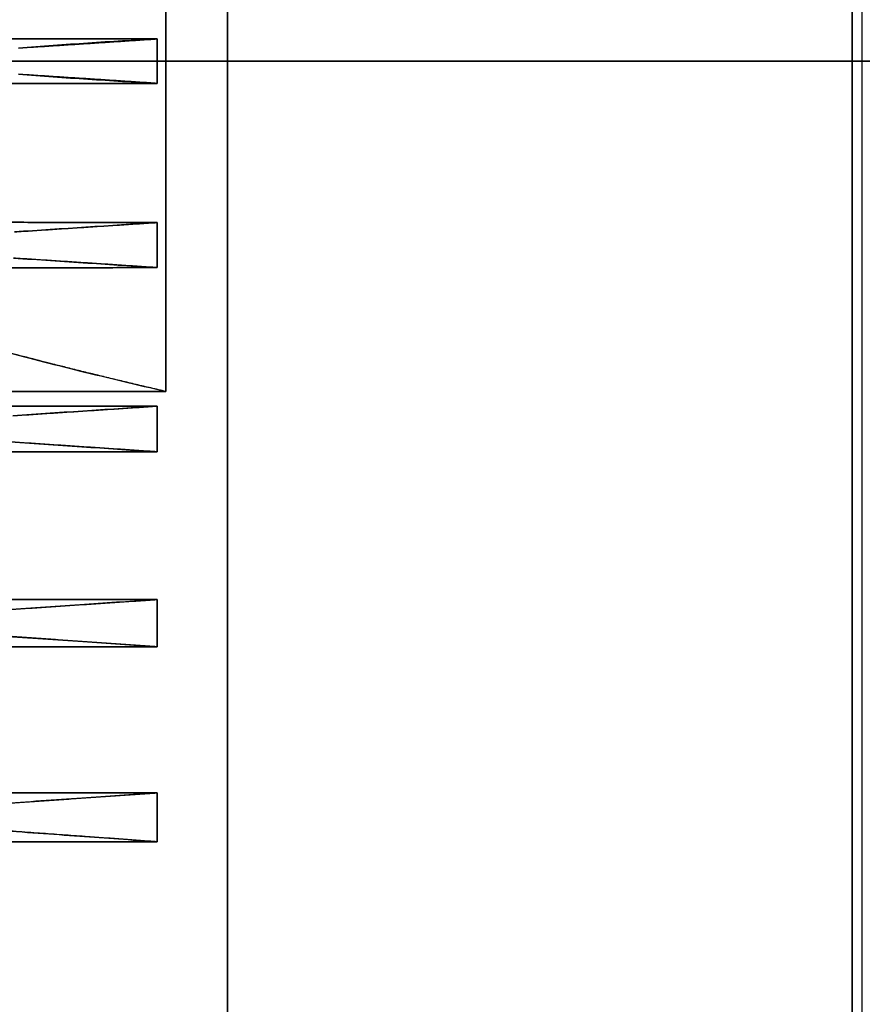
# Model space of a CAD drawing. Units: millimetres. Extents: x 0 to 735, y -225 to 280.
# Drawn here: x 599 to 681, y -92 to 4 of the extents above; entities that cross this region are included whole.
import ezdxf

# ---------------------------------------------------------------- set-up
doc = ezdxf.new("R2010")
doc.units = ezdxf.units.MM
doc.layers.add('TOP$3', color=7, linetype='CONTINUOUS', true_color=0xffffff)
doc.layers.add('TOP$4', color=7, linetype='CONTINUOUS', true_color=0xffffff)

msp = doc.modelspace()

# ---------------------------------------------------------------- linework, layer by layer
at = {"layer": 'TOP$3', "color": 151, "linetype": 'CONTINUOUS'}
for p, q in [((680, -161.107), (680, 161.107)), ((681, -146.963), (681, 146.963)), ((619, 139.647), (619, -139.647)), ((613, 0), (613, 32.265)), ((613, 32.265), (613, 0)), ((612.156, 0), (612.156, 2.169)), ((612.156, 2.169), (612.156, 0)), ((612.156, -2.169), (612.156, 0)), ((612.156, 0), (612.156, -2.169)), ((613, -32.265), (613, 0)), ((613, 0), (613, -32.265)), ((612.156, -20.164), (612.156, -15.762)), ((612.156, -15.762), (612.156, -20.164)), ((192, -32.265), (613, -32.265)), ((613, -32.265), (192, -32.265)), ((612.136, -33.698), (168.584, -33.698)), ((168.584, -33.698), (612.136, -33.698)), ((612.136, -38.154), (612.136, -33.698)), ((612.136, -33.698), (612.136, -38.154)), ((168.584, -38.154), (612.136, -38.154)), ((612.136, -38.154), (168.584, -38.154)), ((612.136, -52.587), (168.584, -52.587)), ((168.584, -52.587), (612.136, -52.587)), ((612.136, -57.191), (612.136, -52.587)), ((612.136, -52.587), (612.136, -57.191)), ((168.584, -57.191), (612.136, -57.191)), ((612.136, -57.191), (168.584, -57.191)), ((612.136, -71.463), (168.584, -71.463)), ((168.584, -71.463), (612.136, -71.463)), ((612.136, -76.244), (612.136, -71.463)), ((612.136, -71.463), (612.136, -76.244)), ((612.136, -76.244), (168.584, -76.244)), ((168.584, -76.244), (612.136, -76.244))]:
    msp.add_line(p, q, dxfattribs=at)
for points, degree, knots in [([(680, 161.107), (680, 157.232), (680, 149.358), (680, 137.36), (680, 112.619), (680, 95.133), (680, 68.69), (680, 20.94), (680, -11.165), (680, -38.746), (680, -75.298), (680, -95.131), (680, -112.617), (680, -137.358), (680, -153.356), (680, -161.107)], 2, [0, 0, 0, 0.03125, 0.0625, 0.125, 0.25, 0.25, 0.392857, 0.5, 0.557143, 0.642857, 0.75, 0.75, 0.875, 0.9375, 1, 1, 1]), ([(619, -139.647), (619, -135.623), (619, -127.475), (619, -115.098), (619, -89.734), (619, -51.752), (619, -15.669), (619, 20.89), (619, 56.815), (619, 89.733), (619, 115.097), (619, 131.599), (619, 139.647)], 2, [0, 0, 0, 0.03125, 0.0625, 0.125, 0.25, 0.392857, 0.5, 0.642857, 0.75, 0.875, 0.9375, 1, 1, 1]), ([(557.106, -14.453), (558.225, -15.026), (562.556, -17.111), (570.946, -20.473), (583.013, -24.463), (594.457, -27.682), (604.69, -30.3), (610.173, -31.596), (613, -32.265)], 3, [0, 0, 0, 0, 0.06411, 0.245055, 0.460947, 0.712453, 0.85172, 1, 1, 1, 1]), ([(613, -32.265), (604.25, -30.231), (588.938, -26.171), (569.251, -20.096), (558.75, -15.256), (557.161, -14.443), (557.147, -14.436)], 2, [0, 0, 0, 0.227092, 0.454184, 0.908368, 0.999205, 1, 1, 1]), ([(598.098, -19.235), (600.525, -19.396), (605.215, -19.705), (609.897, -20.015), (612.156, -20.164)], 3, [0, 0, 0, 0, 0.5175, 1, 1, 1, 1]), ([(612.136, -33.698), (609.873, -33.848), (605.184, -34.159), (600.485, -34.469), (598.053, -34.63)], 3, [0, 0, 0, 0, 0.482488, 1, 1, 1, 1]), ([(597.81, -37.19), (600.289, -37.357), (605.076, -37.678), (609.839, -38), (612.136, -38.154)], 3, [0, 0, 0, 0, 0.517788, 1, 1, 1, 1]), ([(612.136, -52.587), (609.777, -52.747), (604.88, -53.079), (599.954, -53.41), (597.402, -53.582)], 3, [0, 0, 0, 0, 0.481769, 1, 1, 1, 1]), ([(597.032, -56.143), (599.658, -56.324), (604.721, -56.674), (609.727, -57.023), (612.136, -57.191)], 3, [0, 0, 0, 0, 0.518642, 1, 1, 1, 1]), ([(612.136, -71.463), (609.691, -71.636), (604.608, -71.994), (599.461, -72.35), (596.79, -72.535)], 3, [0, 0, 0, 0, 0.481126, 1, 1, 1, 1]), ([(596.296, -75.095), (597.709, -75.197), (600.483, -75.395), (605.785, -75.779), (609.626, -76.06), (612.136, -76.244)], 3, [0, 0, 0, 0, 0.264559, 0.519405, 1, 1, 1, 1])]:
    msp.add_open_spline(points, degree=degree, knots=knots, dxfattribs=at)
for points, degree in [([(612.156, 2.169), (586.846, 2.207)], 1), ([(586.846, 2.207), (595.283, 2.194), (603.719, 2.182), (612.156, 2.169)], 3), ([(612.156, 2.169), (607.633, 1.924), (603.11, 1.628), (598.587, 1.28)], 3), ([(598.587, 1.28), (612.156, 2.169)], 1), ([(598.587, -1.28), (603.11, -1.628), (607.633, -1.924), (612.156, -2.169)], 3), ([(612.156, -2.169), (598.587, -1.28)], 1), ([(586.846, -2.207), (612.156, -2.169)], 1), ([(612.156, -2.169), (603.719, -2.182), (595.283, -2.194), (586.846, -2.207)], 3), ([(612.156, -15.762), (586.86, -15.724)], 1), ([(586.86, -15.724), (595.292, -15.737), (603.724, -15.749), (612.156, -15.762)], 3), ([(612.156, -15.762), (607.51, -16.066), (602.865, -16.37), (598.22, -16.675)], 3), ([(598.22, -16.675), (612.156, -15.762)], 1), ([(612.156, -20.164), (603.727, -20.177), (595.298, -20.19), (586.869, -20.202)], 3), ([(586.869, -20.202), (612.156, -20.164)], 1), ([(612.156, -20.164), (598.098, -19.235)], 1), ([(598.053, -34.63), (612.136, -33.698)], 1), ([(612.136, -38.154), (597.81, -37.19)], 1), ([(597.402, -53.582), (612.136, -52.587)], 1), ([(612.136, -57.191), (597.032, -56.143)], 1), ([(596.79, -72.535), (612.136, -71.463)], 1), ([(612.136, -76.244), (604.978, -75.715), (596.296, -75.095)], 2)]:
    msp.add_open_spline(points, degree=degree, dxfattribs=at)
at = {"layer": 'TOP$4', "color": 151, "linetype": 'CONTINUOUS'}
for p, q in [((168.584, 0, -124.753), (612.136, 0, -124.753)), ((612.136, 0, -124.753), (168.584, 0, -124.753)), ((333.155, 0, 122.574), (619, 0, 122.574)), ((619, 0, 122.574), (333.155, 0, 122.574)), ((612.136, 0, 124.763), (333.156, 0, 124.763)), ((333.156, 0, 124.763), (612.136, 0, 124.763)), ((619, 0, 92.091), (337.061, 0, 92.091)), ((337.061, 0, 92.091), (619, 0, 92.091)), ((612.136, 0, -76.249), (348.707, 0, -76.249)), ((348.707, 0, -71.459), (612.136, 0, -71.459)), ((612.136, 0, 71.319), (348.707, 0, 71.319)), ((348.707, 0, 76.105), (612.136, 0, 76.105)), ((612.136, 0, -38.159), (348.707, 0, -38.159)), ((348.707, 0, 38.016), (612.136, 0, 38.016)), ((612.136, 0, 52.442), (348.707, 0, 52.442)), ((348.707, 0, 57.052), (612.136, 0, 57.052)), ((348.707, 0, -52.582), (612.136, 0, -52.582)), ((612.136, 0, -57.196), (348.707, 0, -57.196)), ((612.136, 0, 76.105), (348.707, 0, 76.105)), ((612.136, 0, 57.052), (348.707, 0, 57.052)), ((348.707, 0, 71.319), (612.136, 0, 71.319)), ((348.707, 0, -57.196), (612.136, 0, -57.196)), ((348.707, 0, -76.249), (612.136, 0, -76.249)), ((348.707, 0, 52.442), (612.136, 0, 52.442)), ((612.136, 0, 38.016), (348.707, 0, 38.016)), ((612.136, 0, -52.582), (348.707, 0, -52.582)), ((612.136, 0, -71.459), (348.707, 0, -71.459)), ((348.707, 0, -38.159), (612.136, 0, -38.159)), ((604.429, 0, -221), (517.9, 0, -221)), ((517.9, 0, 221), (604.429, 0, 221)), ((604.429, 0, 221), (517.9, 0, 221)), ((517.9, 0, -221), (604.429, 0, -221)), ((543, 0, -33.693), (612.136, 0, -33.693)), ((613, 0, -32.265), (543, 0, -32.265)), ((543, 0, 32.265), (613, 0, 32.265)), ((612.136, 0, 33.552), (543, 0, 33.552)), ((543, 0, 33.552), (612.136, 0, 33.552)), ((543, 0, -32.265), (613, 0, -32.265)), ((613, 0, 32.265), (543, 0, 32.265)), ((612.136, 0, -33.693), (543, 0, -33.693)), ((581.5, 0, 120.618), (617, 0, 120.618)), ((617, 0, 93.979), (581.5, 0, 93.979)), ((581.5, 0, 121.358), (617, 0, 121.358)), ((617, 0, 120.618), (581.5, 0, 120.618)), ((617, 0, 92.721), (581.5, 0, 92.721)), ((581.5, 0, 93.979), (617, 0, 93.979)), ((617, 0, 121.358), (581.5, 0, 121.358)), ((581.5, 0, 92.721), (617, 0, 92.721)), ((581.5, 0, -120.768), (617, 0, -120.768)), ((617, 0, -94.129), (581.5, 0, -94.129)), ((581.5, 0, -92.871), (617, 0, -92.871)), ((617, 0, -120.768), (581.5, 0, -120.768)), ((581.5, 0, -94.129), (617, 0, -94.129)), ((617, 0, -92.866), (581.5, 0, -92.866)), ((617, 0, -121.508), (598.439, 0, -121.508)), ((604.429, 0, -221), (604.998, 0, -188.378)), ((604.998, 0, 188.378), (604.429, 0, 221)), ((612.136, 0, 145.386), (605.792, 0, 145.386)), ((605.792, 0, 145.386), (612.136, 0, 145.386)), ((605.799, 0, -145.379), (612.136, 0, -145.379)), ((612.136, 0, -145.379), (605.799, 0, -145.379)), ((608.013, 0, -157.513), (612.136, 0, -157.513)), ((612.136, 0, -157.513), (608.013, 0, -157.513)), ((612.136, 0, 157.518), (608.02, 0, 157.518)), ((608.02, 0, 157.518), (612.136, 0, 157.518)), ((612.136, 0, 165.391), (609.323, 0, 165.391)), ((609.323, 0, 165.391), (612.136, 0, 165.391)), ((609.329, 0, -165.388), (612.136, 0, -165.388)), ((612.136, 0, -165.388), (609.329, 0, -165.388)), ((612.136, 0, 170.79), (610.133, 0, 170.79)), ((610.133, 0, -170.788), (612.136, 0, -170.788)), ((612.136, 0, -170.788), (610.133, 0, -170.788)), ((610.133, 0, 170.79), (612.136, 0, 170.79)), ((613, 0, 172), (611.987, 0, 172)), ((611.987, 0, -172), (613, 0, -172)), ((613, 0, -172), (611.987, 0, -172)), ((611.987, 0, 172), (613, 0, 172)), ((612.136, 0, 159.743), (612.136, 0, 157.518)), ((612.136, 0, 166.912), (612.136, 0, 165.391)), ((612.136, 0, 171.725), (612.136, 0, 170.79)), ((612.136, 0, -157.513), (612.136, 0, -159.748)), ((612.136, 0, -165.388), (612.136, 0, -166.915)), ((612.136, 0, -170.788), (612.136, 0, -171.727)), ((612.136, 0, 130.25), (612.136, 0, 124.763)), ((612.136, 0, 148.72), (612.136, 0, 145.386)), ((612.136, 0, -124.753), (612.136, 0, -130.259)), ((612.136, 0, -145.379), (612.136, 0, -148.726)), ((612.136, 0, -71.459), (612.136, 0, -76.249)), ((612.136, 0, 76.105), (612.136, 0, 71.319)), ((612.136, 0, 57.052), (612.136, 0, 52.442)), ((612.136, 0, -33.693), (612.136, 0, -38.159)), ((612.136, 0, 38.016), (612.136, 0, 33.552)), ((612.136, 0, -52.582), (612.136, 0, -57.196)), ((612.136, 0, 157.518), (612.136, 0, 159.743)), ((612.136, 0, -57.196), (612.136, 0, -52.582)), ((612.136, 0, 71.319), (612.136, 0, 76.105)), ((612.136, 0, -130.259), (612.136, 0, -124.753)), ((612.136, 0, 165.391), (612.136, 0, 166.912)), ((612.136, 0, -159.748), (612.136, 0, -157.513)), ((612.136, 0, 124.763), (612.136, 0, 130.25)), ((612.136, 0, 170.79), (612.136, 0, 171.725)), ((612.136, 0, 33.552), (612.136, 0, 38.016)), ((612.136, 0, -76.249), (612.136, 0, -71.459)), ((612.136, 0, 145.386), (612.136, 0, 148.72)), ((612.136, 0, 52.442), (612.136, 0, 57.052)), ((612.136, 0, -148.726), (612.136, 0, -145.379)), ((612.136, 0, -38.159), (612.136, 0, -33.693)), ((612.136, 0, -166.915), (612.136, 0, -165.388)), ((612.136, 0, -171.727), (612.136, 0, -170.788)), ((613, 0, -175), (612.156, 0, -174.964)), ((612.156, 0, 174.964), (613, 0, 175)), ((612.156, 0, -15.757), (612.156, 0, -20.169)), ((612.156, 0), (612.156, 0, -2.174)), ((612.156, 0, 2.032), (612.156, 0)), ((612.156, 0), (612.156, 0, 2.032)), ((612.156, 0, 15.615), (612.156, 0, 20.027)), ((612.156, 0, -20.169), (612.156, 0, -15.757)), ((612.156, 0, -2.174), (612.156, 0)), ((612.156, 0, 20.027), (612.156, 0, 15.615)), ((613, 0, 175), (619, 0, 175)), ((619, 0, -175), (613, 0, -175)), ((613, 0, 175), (613, 0, 172)), ((613, 0, -172), (613, 0, -175)), ((613, 0, 32.265), (613, 0)), ((613, 0), (613, 0, -32.265)), ((613, 0), (613, 0, 32.265)), ((613, 0, -175), (613, 0, -172)), ((613, 0, 172), (613, 0, 175)), ((613, 0, -32.265), (613, 0)), ((617, 0, 112.724), (619, 0, 112.724)), ((619, 0, -112.872), (617, 0, -112.872)), ((617, 0, 103.84), (619, 0, 103.84)), ((619, 0, 92.687), (617, 0, 92.687)), ((617, 0, 120.618), (617, 0, 93.979)), ((617, 0, 121.358), (617, 0, 120.618)), ((617, 0, 93.979), (617, 0, 92.721)), ((617, 0, 115.427), (619, 0, 115.427)), ((619, 0, 103.84), (617, 0, 103.84)), ((617, 0, 121.845), (619, 0, 121.845)), ((619, 0, 115.427), (617, 0, 115.427)), ((617, 0, 121.845), (617, 0, 121.358)), ((619, 0, 121.845), (617, 0, 121.845)), ((617, 0, 92.721), (617, 0, 92.687)), ((617, 0, 92.687), (619, 0, 92.687)), ((619, 0, -121.999), (617, 0, -121.999)), ((617, 0, -115.562), (619, 0, -115.562)), ((617, 0, -120.768), (617, 0, -121.508)), ((617, 0, -92.871), (617, 0, -94.129)), ((617, 0, -94.129), (617, 0, -120.768)), ((617, 0, -103.907), (619, 0, -103.907)), ((619, 0, -115.562), (617, 0, -115.562)), ((617, 0, -92.834), (619, 0, -92.834)), ((619, 0, -103.907), (617, 0, -103.907)), ((619, 0, -92.829), (617, 0, -92.829)), ((617, 0, -92.829), (617, 0, -92.866)), ((617, 0, -121.508), (617, 0, -121.994)), ((619, 0, 206.535), (680, 0, 208.665)), ((680, 0, -208.665), (619, 0, -206.535)), ((619, 0, 139.647), (619, 0, 171.325)), ((619, 0, 171.325), (619, 0, 206.535)), ((619, 0, -206.535), (619, 0, -171.325)), ((619, 0, -140.009), (619, 0, -171.325)), ((619, 0, -139.505), (619, 0, -139.647)), ((619, 0, -139.647), (619, 0, 139.647)), ((666, 0, -149.824), (667, 0, -149.824)), ((667, 0, -155.676), (666, 0, -155.676)), ((666, 0, -155.676), (666, 0, -149.824)), ((667, 0, 160.779), (667, 0, 172.156)), ((667, 0, -172.156), (667, 0, -160.779)), ((667, 0, 141.632), (667, 0, 160.779)), ((667, 0, -160.779), (667, 0, -141.632)), ((680, 0, 205.5), (681, 0, 205.5)), ((681, 0, -205.5), (680, 0, -205.5)), ((680, 0, -158.818), (681, 0, -158.818)), ((681, 0, 158.818), (680, 0, 158.818)), ((681, 0, -158.818), (680, 0, -158.818)), ((680, 0, 158.818), (681, 0, 158.818)), ((680, 0, 208.665), (680, 0, 161.108)), ((680, 0, -208.665), (680, 0, -161.108)), ((680, 0, 161.107), (680, 0, -161.107)), ((681, 0, -166.055), (681, 0, -165.275)), ((681, 0, -148.304), (681, 0, -146.963)), ((681, 0, -165.275), (681, 0, -166.055)), ((681, 0, -166.055), (681, 0, -205.5)), ((681, 0, -158.818), (681, 0, -165.275)), ((681, 0, 205.5), (681, 0, 166.055)), ((681, 0, 166.055), (681, 0, 165.275)), ((681, 0, 165.275), (681, 0, 158.818)), ((681, 0, 165.275), (681, 0, 166.055)), ((681, 0, 158.818), (681, 0, 148.304)), ((681, 0, 148.304), (681, 0, 146.963)), ((681, 0, 146.963), (681, 0, -146.963)), ((681, 0, -148.304), (681, 0, -158.818)), ((681, 0, -146.963), (681, 0, -148.304)), ((681, 0, 146.963), (681, 0, 148.304)), ((681, 0, 134.441), (682.96, 0, 133.711))]:
    msp.add_line(p, q, dxfattribs=at)
at = {"layer": 'TOP$4', "color": 151, "linetype": 'CONTINUOUS', "extrusion": (0, 1, 0)}
for centre, start, end in [((-676, -150), 192.48535, 264.73611), ((-676, 150), 95.36257, 167.51465)]:
    msp.add_arc(centre, 53.5, start, end, dxfattribs=at)
at = {"layer": 'TOP$4', "color": 151, "linetype": 'CONTINUOUS'}
for points, degree in [([(168.584, 0, -92.229), (619, 0, -92.234)], 1), ([(612.156, 0, 15.615), (562.5, 0, 15.541)], 1), ([(562.5, 0, 2.106), (612.156, 0, 2.032)], 1), ([(612.156, 0, -2.174), (562.5, 0, -2.248)], 1), ([(562.5, 0, -15.682), (612.156, 0, -15.757)], 1), ([(570.283, 0, 20.09), (612.156, 0, 20.027)], 1), ([(612.156, 0, -20.169), (570.669, 0, -20.232)], 1), ([(619, 0, -122.725), (581.5, 0, -122.724)], 1), ([(612.136, 0, 159.743), (596.79, 0, 190.415)], 1), ([(596.87, 0, -190.262), (612.136, 0, -159.748)], 1), ([(612.136, 0, -71.459), (596.94, 0, -72.519)], 1), ([(596.967, 0, 72.377), (612.136, 0, 71.319)], 1), ([(597.032, 0, 195.403), (612.136, 0, 165.391)], 1), ([(612.136, 0, -165.388), (597.093, 0, -195.28)], 1), ([(597.166, 0, -56.157), (612.136, 0, -57.196)], 1), ([(612.136, 0, 57.052), (597.187, 0, 56.015)], 1), ([(612.136, 0, 166.912), (597.402, 0, 195.403)], 1), ([(597.465, 0, -195.284), (612.136, 0, -166.915)], 1), ([(612.136, 0, -52.582), (597.538, 0, -53.568)], 1), ([(597.558, 0, 53.426), (612.136, 0, 52.442)], 1), ([(597.81, 0, 198.395), (612.136, 0, 170.79)], 1), ([(612.136, 0, -170.788), (597.859, 0, -198.299)], 1), ([(597.934, 0, -37.204), (612.136, 0, -38.159)], 1), ([(612.136, 0, 38.016), (597.948, 0, 37.062)], 1), ([(612.136, 0, 171.725), (598.053, 0, 198.395)], 1), ([(612.156, 0, 173.798), (607.47, 0, 182.662), (602.784, 0, 191.526), (598.098, 0, 200.39)], 3), ([(598.098, 0, 200.39), (612.156, 0, 173.798)], 1), ([(598.104, 0, -198.301), (612.136, 0, -171.727)], 1), ([(612.156, 0, -173.797), (598.141, 0, -200.308)], 1), ([(612.136, 0, -33.693), (598.179, 0, -34.616)], 1), ([(598.192, 0, 34.474), (612.136, 0, 33.552)], 1), ([(598.216, 0, -19.248), (612.156, 0, -20.169)], 1), ([(598.22, 0, 200.39), (602.865, 0, 191.678), (607.51, 0, 182.965), (612.156, 0, 174.252)], 3), ([(612.156, 0, 174.252), (598.22, 0, 200.39)], 1), ([(612.156, 0, 20.027), (598.223, 0, 19.106)], 1), ([(612.156, 0, -174.253), (607.525, 0, -182.939), (602.894, 0, -191.624), (598.263, 0, -200.31)], 3), ([(598.263, 0, -200.31), (612.156, 0, -174.253)], 1), ([(598.339, 0, -16.662), (602.944, 0, -16.36), (607.55, 0, -16.058), (612.156, 0, -15.757)], 3), ([(612.156, 0, -15.757), (598.339, 0, -16.662)], 1), ([(612.156, 0, 15.615), (607.552, 0, 15.917), (602.949, 0, 16.218), (598.345, 0, 16.52)], 3), ([(598.345, 0, 16.52), (612.156, 0, 15.615)], 1), ([(598.587, 0, 200.39), (612.156, 0, 174.95)], 1), ([(612.156, 0, -174.95), (598.628, 0, -200.314)], 1), ([(612.156, 0, 2.032), (598.704, 0, 1.151)], 1), ([(598.704, 0, -1.293), (612.156, 0, -2.174)], 1), ([(605.011, 0, -187.652), (604.429, 0, -221)], 1), ([(604.429, 0, 221), (605.011, 0, 187.652)], 1), ([(612.156, 0, 173.798), (611.067, 0, 173.751)], 1), ([(611.069, 0, -173.75), (612.156, 0, -173.797)], 1), ([(611.559, 0, -174.925), (612.156, 0, -174.95)], 1), ([(612.156, 0, 174.95), (611.56, 0, 174.925)], 1), ([(617, 0, 93.979), (617, 0, 120.618)], 1), ([(617, 0, 121.358), (617, 0, 121.845)], 1), ([(617, 0, -121.999), (617, 0, -121.508)], 1), ([(617, 0, -120.768), (617, 0, -94.129)], 1), ([(618.91, 0, -101.764), (618.955, 0, -101.765), (619, 0, -101.765)], 2), ([(667, 0, 172.156), (651, 0, 171.879), (635, 0, 171.602), (619, 0, 171.325)], 3), ([(619, 0, -171.325), (635, 0, -171.602), (651, 0, -171.879), (667, 0, -172.156)], 3), ([(667, 0, -141.632), (651, 0, -140.97), (635, 0, -140.308), (619, 0, -139.647)], 3), ([(619, 0, 139.647), (635, 0, 140.308), (651, 0, 140.97), (667, 0, 141.632)], 3), ([(667, 0, -160.779), (667, 0, -163.804), (667, 0, -169.492), (667, 0, -172.156)], 2), ([(667, 0, -141.632), (667, 0, -146.526), (667, 0, -156.099), (667, 0, -160.779)], 2), ([(667, 0, 160.779), (667, 0, 156.099), (667, 0, 146.527), (667, 0, 141.632)], 2), ([(667, 0, 172.156), (667, 0, 169.492), (667, 0, 163.804), (667, 0, 160.779)], 2), ([(680, 0, -206.789), (680, 0, -207.377), (680, 0, -207.78)], 2)]:
    msp.add_open_spline(points, degree=degree, dxfattribs=at)
at = {"layer": 'TOP$4', "color": 151, "linetype": 'CONTINUOUS', "extrusion": (0, 1, 0)}
for points, degree in [([(619, 0, -92.238), (468.861, 0, -92.236), (318.723, 0, -92.233), (168.584, 0, -92.231)], 3), ([(562.5, 0, -2.248), (579.052, 0, -2.224), (595.604, 0, -2.199), (612.156, 0, -2.174)], 3), ([(612.156, 0, -15.757), (595.604, 0, -15.733), (579.052, 0, -15.708), (562.5, 0, -15.682)], 3), ([(570.669, 0, -20.232), (584.498, 0, -20.212), (598.327, 0, -20.191), (612.156, 0, -20.169)], 3), ([(581.5, 0, -122.727), (594, 0, -122.728), (606.5, 0, -122.729), (619, 0, -122.729)], 3), ([(592.235, 0, 174.455), (598.062, 0, 160.836), (608.012, 0, 135.991), (612.136, 0, 124.763)], 2), ([(612.136, 0, -124.753), (608.033, 0, -135.924), (598.143, 0, -160.631), (592.355, 0, -174.168)], 2), ([(612.136, 0, 130.25), (608.031, 0, 140.275), (598.467, 0, 162.376), (593.009, 0, 174.455)], 2), ([(593.138, 0, -174.175), (598.556, 0, -162.182), (608.054, 0, -140.225), (612.136, 0, -130.259)], 2), ([(594.562, 0, 184.43), (604.412, 0, 163.229), (612.136, 0, 145.386)], 2), ([(612.136, 0, -145.379), (604.449, 0, -163.138), (594.657, 0, -184.22)], 2), ([(612.136, 0, 148.72), (604.553, 0, 165.089), (595.186, 0, 184.43)], 2), ([(595.287, 0, -184.226), (604.594, 0, -165.007), (612.136, 0, -148.726)], 2), ([(596.296, 0, 190.415), (604.978, 0, 172.68), (612.136, 0, 157.518)], 2), ([(612.136, 0, -157.513), (605.009, 0, -172.61), (596.372, 0, -190.257)], 2), ([(612.136, 0, 76.105), (605.048, 0, 75.581), (596.47, 0, 74.969)], 2), ([(612.156, 0, 174.95), (607.633, 0, 183.431), (603.11, 0, 191.911), (598.587, 0, 200.39)], 3), ([(598.628, 0, -200.314), (603.137, 0, -191.86), (607.646, 0, -183.405), (612.156, 0, -174.95)], 3), ([(612.156, 0, -2.174), (607.672, 0, -1.93), (603.188, 0, -1.637), (598.704, 0, -1.293)], 3), ([(610.334, 0, -172), (611.222, 0, -172), (612.111, 0, -172), (613, 0, -172)], 3), ([(611.066, 0, 173.751), (611.429, 0, 173.767), (611.793, 0, 173.782), (612.156, 0, 173.798)], 3), ([(612.156, 0, -174.95), (611.957, 0, -174.942), (611.758, 0, -174.933), (611.559, 0, -174.925)], 3), ([(667, 0, -160.779), (671.333, 0, -160.889), (675.667, 0, -160.998), (680, 0, -161.108)], 3), ([(667, 0, 160.779), (671.333, 0, 160.889), (675.667, 0, 160.998), (680, 0, 161.107)], 3)]:
    msp.add_open_spline(points, degree=degree, dxfattribs=at)
at = {"layer": 'TOP$4', "color": 151, "linetype": 'CONTINUOUS', "extrusion": (0, -1, 0)}
for points, degree in [([(612.156, 0, 2.032), (595.604, 0, 2.057), (579.052, 0, 2.082), (562.5, 0, 2.106)], 3), ([(562.5, 0, 15.541), (579.052, 0, 15.566), (595.604, 0, 15.591), (612.156, 0, 15.615)], 3), ([(612.156, 0, 20.027), (598.198, 0, 20.049), (584.241, 0, 20.07), (570.283, 0, 20.09)], 3), ([(596.442, 0, -75.111), (605.038, 0, -75.724), (612.136, 0, -76.249)], 2), ([(598.704, 0, 1.151), (603.188, 0, 1.494), (607.672, 0, 1.787), (612.156, 0, 2.032)], 3), ([(612.156, 0, -173.797), (611.793, 0, -173.781), (611.431, 0, -173.765), (611.069, 0, -173.75)], 3), ([(613, 0, 172), (612.397, 0, 172), (611.793, 0, 172), (611.19, 0, 172)], 3), ([(611.56, 0, 174.925), (611.758, 0, 174.933), (611.957, 0, 174.942), (612.156, 0, 174.95)], 3), ([(680, 0, 161.108), (675.667, 0, 160.998), (671.333, 0, 160.889), (667, 0, 160.779)], 3), ([(680, 0, -161.107), (675.667, 0, -160.998), (671.333, 0, -160.889), (667, 0, -160.779)], 3)]:
    msp.add_open_spline(points, degree=degree, dxfattribs=at)
for points, degree, knots in [([(570.283, 0, 20.09), (572.198, 0, 20.776), (576.19, 0, 22.207), (582.499, 0, 24.216), (590.636, 0, 26.621), (600.849, 0, 29.37), (608.821, 0, 31.269), (613, 0, 32.265)], 3, [0, 0, 0, 0, 0.137295, 0.286205, 0.44683, 0.710062, 1, 1, 1, 1]), ([(613, 0, 32.265), (606.419, 0, 30.735), (594.498, 0, 27.683), (584.887, 0, 24.944), (575.202, 0, 21.907), (570.283, 0, 20.09)], 2, [0, 0, 0, 0.25, 0.5, 0.7, 1, 1, 1]), ([(612.136, 0, -76.249), (609.649, 0, -76.067), (604.475, 0, -75.687), (599.188, 0, -75.308), (596.442, 0, -75.111)], 3, [0, 0, 0, 0, 0.480761, 1, 1, 1, 1]), ([(612.136, 0, 71.319), (609.718, 0, 71.489), (604.693, 0, 71.843), (599.606, 0, 72.195), (596.967, 0, 72.377)], 3, [0, 0, 0, 0, 0.481328, 1, 1, 1, 1]), ([(612.136, 0, -57.196), (609.747, 0, -57.029), (604.785, 0, -56.683), (599.768, 0, -56.337), (597.166, 0, -56.157)], 3, [0, 0, 0, 0, 0.481511, 1, 1, 1, 1]), ([(612.136, 0, 52.442), (609.801, 0, 52.6), (604.955, 0, 52.929), (600.082, 0, 53.256), (597.558, 0, 53.426)], 3, [0, 0, 0, 0, 0.481948, 1, 1, 1, 1]), ([(612.136, 0, -38.159), (609.858, 0, -38.006), (605.136, 0, -37.687), (600.39, 0, -37.369), (597.934, 0, -37.204)], 3, [0, 0, 0, 0, 0.482355, 1, 1, 1, 1]), ([(612.136, 0, 33.552), (609.895, 0, 33.701), (605.251, 0, 34.008), (600.599, 0, 34.315), (598.192, 0, 34.474)], 3, [0, 0, 0, 0, 0.482648, 1, 1, 1, 1]), ([(612.156, 0, -20.169), (609.915, 0, -20.021), (605.272, 0, -19.714), (600.622, 0, -19.407), (598.216, 0, -19.248)], 3, [0, 0, 0, 0, 0.482637, 1, 1, 1, 1]), ([(619, 0, 171.325), (626.998, 0, 171.478), (642.998, 0, 171.785), (658.998, 0, 172.033), (667, 0, 172.156)], 3, [0, 0, 0, 0, 0.499919, 1, 1, 1, 1]), ([(619, 0, -139.647), (626.998, 0, -139.977), (642.998, 0, -140.638), (658.998, 0, -141.301), (667, 0, -141.632)], 3, [0, 0, 0, 0, 0.499919, 1, 1, 1, 1])]:
    msp.add_open_spline(points, degree=degree, knots=knots, dxfattribs=at)
at = {"layer": 'TOP$4', "color": 151, "linetype": 'CONTINUOUS', "extrusion": (0, 1, 0)}
for points, degree, knots in [([(570.669, 0, -20.232), (572.709, 0, -20.98), (577.09, 0, -22.478), (584.117, 0, -24.728), (599.991, 0, -29.24), (613, 0, -32.265)], 2, [0, 0, 0, 0.125, 0.25, 0.5, 1, 1, 1]), ([(613, 0, -32.265), (608.868, 0, -31.281), (600.979, 0, -29.404), (589.795, 0, -26.388), (579.79, 0, -23.43), (573.59, 0, -21.256), (570.669, 0, -20.232)], 3, [0, 0, 0, 0, 0.289379, 0.552436, 0.78916, 1, 1, 1, 1]), ([(612.136, 0, 124.763), (610.686, 0, 128.652), (607.715, 0, 136.622), (602.917, 0, 148.779), (597.75, 0, 161.462), (594.101, 0, 170.059), (592.235, 0, 174.455)], 3, [0, 0, 0, 0, 0.232591, 0.47664, 0.732386, 1, 1, 1, 1]), ([(592.355, 0, -174.168), (594.209, 0, -169.798), (597.834, 0, -161.251), (602.969, 0, -148.64), (607.739, 0, -136.549), (610.694, 0, -128.622), (612.136, 0, -124.753)], 3, [0, 0, 0, 0, 0.267515, 0.52323, 0.767312, 1, 1, 1, 1]), ([(593.009, 0, 174.455), (594.767, 0, 170.544), (598.207, 0, 162.89), (603.142, 0, 151.611), (607.778, 0, 140.794), (610.706, 0, 133.711), (612.136, 0, 130.25)], 3, [0, 0, 0, 0, 0.267051, 0.522678, 0.766735, 1, 1, 1, 1]), ([(612.136, 0, -130.259), (610.716, 0, -133.695), (607.806, 0, -140.734), (603.201, 0, -151.481), (598.299, 0, -162.689), (594.883, 0, -170.291), (593.138, 0, -174.175)], 3, [0, 0, 0, 0, 0.23315, 0.477465, 0.733056, 1, 1, 1, 1]), ([(612.136, 0, 145.386), (610.801, 0, 148.452), (608.071, 0, 154.717), (603.795, 0, 164.282), (599.28, 0, 174.235), (596.156, 0, 180.986), (594.562, 0, 184.43)], 3, [0, 0, 0, 0, 0.234316, 0.478808, 0.734084, 1, 1, 1, 1]), ([(594.657, 0, -184.22), (596.241, 0, -180.795), (599.348, 0, -174.08), (603.838, 0, -164.181), (608.091, 0, -154.664), (610.807, 0, -148.43), (612.136, 0, -145.379)], 3, [0, 0, 0, 0, 0.265836, 0.521086, 0.765603, 1, 1, 1, 1]), ([(595.186, 0, 184.43), (596.707, 0, 181.281), (599.69, 0, 175.104), (605.369, 0, 163.214), (609.464, 0, 154.444), (612.136, 0, 148.72)], 3, [0, 0, 0, 0, 0.265433, 0.520565, 1, 1, 1, 1]), ([(612.136, 0, -148.726), (609.48, 0, -154.418), (603.94, 0, -166.288), (598.249, 0, -178.086), (595.287, 0, -184.226)], 3, [0, 0, 0, 0, 0.479549, 1, 1, 1, 1]), ([(612.136, 0, 157.518), (609.627, 0, 162.801), (604.405, 0, 173.795), (599.068, 0, 184.734), (596.296, 0, 190.415)], 3, [0, 0, 0, 0, 0.480595, 1, 1, 1, 1]), ([(596.372, 0, -190.257), (597.778, 0, -187.377), (600.538, 0, -181.725), (605.814, 0, -170.82), (609.638, 0, -162.772), (612.136, 0, -157.513)], 3, [0, 0, 0, 0, 0.264495, 0.519319, 1, 1, 1, 1]), ([(596.47, 0, 74.969), (597.867, 0, 75.069), (600.609, 0, 75.265), (605.852, 0, 75.644), (609.652, 0, 75.923), (612.136, 0, 76.105)], 3, [0, 0, 0, 0, 0.264412, 0.519208, 1, 1, 1, 1]), ([(596.79, 0, 190.415), (599.461, 0, 185.119), (604.608, 0, 174.911), (609.691, 0, 164.67), (612.136, 0, 159.743)], 3, [0, 0, 0, 0, 0.518874, 1, 1, 1, 1]), ([(612.136, 0, -159.748), (609.703, 0, -164.65), (604.647, 0, -174.838), (599.526, 0, -184.993), (596.87, 0, -190.262)], 3, [0, 0, 0, 0, 0.481217, 1, 1, 1, 1]), ([(596.94, 0, -72.519), (599.584, 0, -72.336), (604.681, 0, -71.984), (609.714, 0, -71.629), (612.136, 0, -71.459)], 3, [0, 0, 0, 0, 0.518702, 1, 1, 1, 1]), ([(612.136, 0, 165.391), (609.727, 0, 170.213), (604.721, 0, 180.232), (599.658, 0, 190.222), (597.032, 0, 195.403)], 3, [0, 0, 0, 0, 0.481358, 1, 1, 1, 1]), ([(597.093, 0, -195.28), (599.708, 0, -190.121), (604.75, 0, -180.17), (609.736, 0, -170.192), (612.136, 0, -165.388)], 3, [0, 0, 0, 0, 0.518572, 1, 1, 1, 1]), ([(597.187, 0, 56.015), (599.785, 0, 56.194), (604.795, 0, 56.54), (609.75, 0, 56.886), (612.136, 0, 57.052)], 3, [0, 0, 0, 0, 0.518466, 1, 1, 1, 1]), ([(597.402, 0, 195.403), (599.954, 0, 190.485), (604.88, 0, 180.995), (609.777, 0, 171.491), (612.136, 0, 166.912)], 3, [0, 0, 0, 0, 0.518231, 1, 1, 1, 1]), ([(612.136, 0, -166.915), (609.787, 0, -171.475), (604.91, 0, -180.939), (600.006, 0, -190.388), (597.465, 0, -195.284)], 3, [0, 0, 0, 0, 0.481841, 1, 1, 1, 1]), ([(597.538, 0, -53.568), (600.066, 0, -53.398), (604.946, 0, -53.07), (609.798, 0, -52.741), (612.136, 0, -52.582)], 3, [0, 0, 0, 0, 0.518075, 1, 1, 1, 1]), ([(612.136, 0, 170.79), (609.839, 0, 175.23), (605.076, 0, 184.438), (600.289, 0, 193.634), (597.81, 0, 198.395)], 3, [0, 0, 0, 0, 0.482212, 1, 1, 1, 1]), ([(597.859, 0, -198.299), (600.329, 0, -193.554), (605.1, 0, -184.39), (609.847, 0, -175.213), (612.136, 0, -170.788)], 3, [0, 0, 0, 0, 0.517731, 1, 1, 1, 1]), ([(597.948, 0, 37.062), (600.402, 0, 37.227), (605.143, 0, 37.545), (609.861, 0, 37.863), (612.136, 0, 38.016)], 3, [0, 0, 0, 0, 0.51763, 1, 1, 1, 1]), ([(598.053, 0, 198.395), (600.485, 0, 193.796), (605.184, 0, 184.908), (609.873, 0, 176.015), (612.136, 0, 171.725)], 3, [0, 0, 0, 0, 0.517512, 1, 1, 1, 1]), ([(612.136, 0, -171.727), (609.881, 0, -176.002), (605.208, 0, -184.863), (600.527, 0, -193.719), (598.104, 0, -198.301)], 3, [0, 0, 0, 0, 0.482547, 1, 1, 1, 1]), ([(598.141, 0, -200.308), (600.56, 0, -195.737), (605.235, 0, -186.901), (609.903, 0, -178.062), (612.156, 0, -173.797)], 3, [0, 0, 0, 0, 0.51745, 1, 1, 1, 1]), ([(598.179, 0, -34.616), (600.588, 0, -34.457), (605.245, 0, -34.15), (609.893, 0, -33.842), (612.136, 0, -33.693)], 3, [0, 0, 0, 0, 0.517367, 1, 1, 1, 1]), ([(598.223, 0, 19.106), (600.628, 0, 19.265), (605.276, 0, 19.572), (609.916, 0, 19.879), (612.156, 0, 20.027)], 3, [0, 0, 0, 0, 0.517354, 1, 1, 1, 1]), ([(667, 0, 141.632), (658.998, 0, 141.301), (642.998, 0, 140.638), (626.998, 0, 139.977), (619, 0, 139.647)], 3, [0, 0, 0, 0, 0.500081, 1, 1, 1, 1]), ([(667, 0, -172.156), (658.998, 0, -172.033), (642.998, 0, -171.785), (626.998, 0, -171.478), (619, 0, -171.325)], 3, [0, 0, 0, 0, 0.500081, 1, 1, 1, 1]), ([(681, 0, -133.867), (681.991, 0, -133.801), (683.955, 0, -133.619), (686.876, 0, -133.27), (692.612, 0, -132.27), (696.295, 0, -131.199), (699.99, 0, -130.126), (705.081, 0, -127.976), (707.351, 0, -126.847), (708.942, 0, -126.005), (709.87, 0, -125.467)], 2, [0, 0, 0, 0.0625, 0.125, 0.25, 0.5, 0.5, 0.75, 0.875, 0.925, 1, 1, 1]), ([(709.87, 0, -125.467), (709.185, 0, -125.853), (707.81, 0, -126.627), (705.64, 0, -127.7), (701.911, 0, -129.367), (696.377, 0, -131.327), (690.086, 0, -132.774), (684.926, 0, -133.546), (682.308, 0, -133.76), (681, 0, -133.867)], 3, [0, 0, 0, 0, 0.08299, 0.166538, 0.250645, 0.500933, 0.750447, 0.875283, 1, 1, 1, 1])]:
    msp.add_open_spline(points, degree=degree, knots=knots, dxfattribs=at)
at = {"layer": 'TOP$4', "color": 151, "linetype": 'CONTINUOUS'}
msp.add_rational_spline([(612.156, 0, 174.252), (612.156, 0, 174.12), (612.156, 0, 173.968), (612.156, 0, 173.798)], [0.999952805648, 0.999914683703, 0.999929883632, 0.999998405435], degree=3, dxfattribs=at)
for points, degree, knots in [([(617, 0, 120.618), (617, 0, 120.64), (617, 0, 120.683), (617, 0, 120.746), (617, 0, 120.864), (617, 0, 120.963), (617, 0, 121.035), (617, 0, 121.12), (617, 0, 121.181), (617, 0, 121.229), (617, 0, 121.281), (617, 0, 121.327), (617, 0, 121.348), (617, 0, 121.357), (617, 0, 121.358)], 2, [0, 0, 0, 0.03125, 0.0625, 0.125, 0.25, 0.307143, 0.392857, 0.5, 0.557143, 0.642857, 0.75, 0.875, 0.9375, 1, 1, 1]), ([(617, 0, 92.721), (617, 0, 92.722), (617, 0, 92.723), (617, 0, 92.727), (617, 0, 92.739), (617, 0, 92.763), (617, 0, 92.8), (617, 0, 92.863), (617, 0, 92.938), (617, 0, 93.042), (617, 0, 93.188), (617, 0, 93.303), (617, 0, 93.388), (617, 0, 93.477), (617, 0, 93.593), (617, 0, 93.703), (617, 0, 93.806), (617, 0, 93.886), (617, 0, 93.944), (617, 0, 93.979)], 2, [0, 0, 0, 0.015625, 0.03125, 0.0625, 0.125, 0.175, 0.25, 0.331633, 0.392857, 0.5, 0.581633, 0.642857, 0.685714, 0.75, 0.821429, 0.875, 0.9375, 0.9625, 1, 1, 1]), ([(617, 0, -94.129), (617, 0, -94.114), (617, 0, -94.086), (617, 0, -94.043), (617, 0, -93.958), (617, 0, -93.857), (617, 0, -93.747), (617, 0, -93.614), (617, 0, -93.495), (617, 0, -93.359), (617, 0, -93.213), (617, 0, -93.119), (617, 0, -93.06), (617, 0, -93.007), (617, 0, -92.952), (617, 0, -92.915), (617, 0, -92.889), (617, 0, -92.878), (617, 0, -92.872), (617, 0, -92.871)], 2, [0, 0, 0, 0.015625, 0.03125, 0.0625, 0.125, 0.175, 0.25, 0.331633, 0.392857, 0.5, 0.581633, 0.642857, 0.685714, 0.75, 0.821429, 0.875, 0.9375, 0.9625, 1, 1, 1]), ([(617, 0, -121.508), (617, 0, -121.508), (617, 0, -121.505), (617, 0, -121.498), (617, 0, -121.477), (617, 0, -121.441), (617, 0, -121.407), (617, 0, -121.35), (617, 0, -121.29), (617, 0, -121.231), (617, 0, -121.141), (617, 0, -121.015), (617, 0, -120.897), (617, 0, -120.813), (617, 0, -120.768)], 2, [0, 0, 0, 0.03125, 0.0625, 0.125, 0.25, 0.307143, 0.392857, 0.5, 0.557143, 0.642857, 0.75, 0.875, 0.9375, 1, 1, 1]), ([(619, 0, 205.25), (619, 0, 206.535), (619, 0, 206.535), (619, 0, 201.428), (619, 0, 193.128), (619, 0, 183.276), (619, 0, 175.659), (619, 0, 171.325)], 2, [0, 0, 0, 0.159355, 0.399539, 0.579677, 0.789839, 0.894919, 1, 1, 1]), ([(619, 0, -138.791), (619, 0, -138.791), (619, 0, -138.8), (619, 0, -139.325), (619, 0, -140.304), (619, 0, -141.913), (619, 0, -143.66), (619, 0, -145.513), (619, 0, -148.006), (619, 0, -151.131), (619, 0, -154.024), (619, 0, -156.742), (619, 0, -159.873), (619, 0, -163.21), (619, 0, -166.311), (619, 0, -168.818), (619, 0, -170.489), (619, 0, -171.325)], 2, [0, 0, 0, 0.002617, 0.084036, 0.1451, 0.238151, 0.307938, 0.377726, 0.430067, 0.523117, 0.592905, 0.662693, 0.715033, 0.796452, 0.857517, 0.928758, 0.964379, 1, 1, 1]), ([(619, 0, 171.325), (619, 0, 170.907), (619, 0, 170.072), (619, 0, 168.819), (619, 0, 166.312), (619, 0, 162.734), (619, 0, 159.398), (619, 0, 155.79), (619, 0, 152.312), (619, 0, 149.544), (619, 0, 147.309), (619, 0, 144.815), (619, 0, 142.597), (619, 0, 141.064), (619, 0, 140.046), (619, 0, 139.196), (619, 0, 138.798), (619, 0, 138.783), (619, 0, 139.103), (619, 0, 139.421), (619, 0, 139.627)], 2, [0, 0, 0, 0.015648, 0.031295, 0.06259, 0.12518, 0.196712, 0.250361, 0.332111, 0.393424, 0.454737, 0.500721, 0.582472, 0.643785, 0.705098, 0.751082, 0.822614, 0.876262, 0.938853, 0.970148, 1, 1, 1]), ([(619, 0, 171.907), (619, 0, 172.777), (619, 0, 175.761), (619, 0, 179.335), (619, 0, 183.063), (619, 0, 185.08)], 2, [0, 0, 0, 0.116559, 0.411039, 0.646624, 1, 1, 1]), ([(619, 0, 139.647), (619, 0, 135.623), (619, 0, 127.475), (619, 0, 115.098), (619, 0, 89.734), (619, 0, 51.752), (619, 0, 15.669), (619, 0, -20.89), (619, 0, -56.815), (619, 0, -89.733), (619, 0, -115.097), (619, 0, -131.599), (619, 0, -139.647)], 2, [0, 0, 0, 0.03125, 0.0625, 0.125, 0.25, 0.392857, 0.5, 0.642857, 0.75, 0.875, 0.9375, 1, 1, 1]), ([(619, 0, 187.984), (619, 0, 189.003), (619, 0, 190.898), (619, 0, 193.528), (619, 0, 196.173), (619, 0, 198.658), (619, 0, 199.741)], 2, [0, 0, 0, 0.125, 0.25, 0.5, 0.7, 1, 1, 1]), ([(619, 0, -171.325), (619, 0, -173.492), (619, 0, -177.563), (619, 0, -183.276), (619, 0, -193.128), (619, 0, -202.704), (619, 0, -206.535), (619, 0, -206.535), (619, 0, -206.535)], 2, [0, 0, 0, 0.062494, 0.124987, 0.249975, 0.499949, 0.785635, 0.999899, 1, 1, 1]), ([(666, 0, -152.825), (666, 0, -152.75), (666, 0, -152.675), (666, 0, -152.576), (666, 0, -152.405), (666, 0, -152.075), (666, 0, -151.682), (666, 0, -151.32), (666, 0, -150.999), (666, 0, -150.688), (666, 0, -150.409), (666, 0, -150.164), (666, 0, -149.962), (666, 0, -149.845), (666, 0, -149.814), (666, 0, -149.84), (666, 0, -149.924), (666, 0, -150.087), (666, 0, -150.36), (666, 0, -150.676), (666, 0, -150.976), (666, 0, -151.339), (666, 0, -151.772), (666, 0, -152.275), (666, 0, -152.752), (666, 0, -153.151), (666, 0, -153.58), (666, 0, -154.03), (666, 0, -154.468), (666, 0, -154.827), (666, 0, -155.091), (666, 0, -155.336), (666, 0, -155.538), (666, 0, -155.655), (666, 0, -155.686), (666, 0, -155.66), (666, 0, -155.576), (666, 0, -155.413), (666, 0, -155.14), (666, 0, -154.836), (666, 0, -154.561), (666, 0, -154.248), (666, 0, -153.855), (666, 0, -153.425), (666, 0, -153.095), (666, 0, -152.924), (666, 0, -152.825), (666, 0, -152.75), (666, 0, -152.675)], 3, [-0.016191, -0.008163, -0.004099, 0, 0.004099, 0.008163, 0.016191, 0.03191, 0.062508, 0.08243, 0.097593, 0.125027, 0.148997, 0.166377, 0.196218, 0.226414, 0.250018, 0.273989, 0.291368, 0.321209, 0.351405, 0.37501, 0.39898, 0.41636, 0.4462, 0.476397, 0.500001, 0.523971, 0.541351, 0.571192, 0.601388, 0.624992, 0.648963, 0.666342, 0.696183, 0.726379, 0.749984, 0.773954, 0.791334, 0.821174, 0.851371, 0.874975, 0.896011, 0.911302, 0.937492, 0.96809, 0.983809, 0.991837, 0.995901, 1, 1.004099, 1.008163, 1.016191]), ([(667, 0, 155.676), (667, 0, 155.676), (667, 0, 155.676), (667, 0, 155.66), (667, 0, 155.576), (667, 0, 155.413), (667, 0, 155.14), (667, 0, 154.824), (667, 0, 154.524), (667, 0, 154.161), (667, 0, 153.728), (667, 0, 153.225), (667, 0, 152.748), (667, 0, 152.349), (667, 0, 151.92), (667, 0, 151.47), (667, 0, 151.032), (667, 0, 150.673), (667, 0, 150.409), (667, 0, 150.164), (667, 0, 149.962), (667, 0, 149.845), (667, 0, 149.824), (667, 0, 149.824), (667, 0, 149.824)], 3, [0, 0, 0, 0, 0.000201, 0.048131, 0.082882, 0.14255, 0.202929, 0.250127, 0.298057, 0.332808, 0.392476, 0.452855, 0.500053, 0.547983, 0.582734, 0.642403, 0.702782, 0.74998, 0.797909, 0.832661, 0.892329, 0.952708, 0.999906, 1, 1, 1, 1]), ([(680, 0, -161.107), (680, 0, -156.724), (680, 0, -147.77), (680, 0, -143.198), (680, 0, -120.248), (680, 0, -95.434), (680, 0, -68.912), (680, 0, -21.009), (680, 0, 11.204), (680, 0, 38.875), (680, 0, 75.541), (680, 0, 95.434), (680, 0, 120.246), (680, 0, 143.198), (680, 0, 146.854), (680, 0, 155.847), (680, 0, 161.107)], 2, [0, 0, 0, 0.125, 0.25, 0.25, 0.375, 0.375, 0.446429, 0.5, 0.528571, 0.571429, 0.625, 0.625, 0.75, 0.75, 0.85, 1, 1, 1]), ([(680, 0, -208.665), (680, 0, -208.665), (680, 0, -208.665), (680, 0, -206.59), (680, 0, -199.586), (680, 0, -192.777), (680, 0, -186.873), (680, 0, -175.789), (680, 0, -170.206), (680, 0, -164.683), (680, 0, -161.107)], 2, [0, 0, 0, 0.000046, 0.114327, 0.285747, 0.500023, 0.500023, 0.750012, 0.850007, 0.910004, 1, 1, 1]), ([(680, 0, 161.107), (680, 0, 163.614), (680, 0, 168.37), (680, 0, 175.119), (680, 0, 187.078), (680, 0, 192.998), (680, 0, 201.95), (680, 0, 208.665), (680, 0, 208.665), (680, 0, 208.665)], 2, [0, 0, 0, 0.062496, 0.124992, 0.249984, 0.499969, 0.499969, 0.785665, 0.999937, 1, 1, 1])]:
    msp.add_open_spline(points, degree=degree, knots=knots, dxfattribs=at)

doc.saveas('drawing.dxf')
